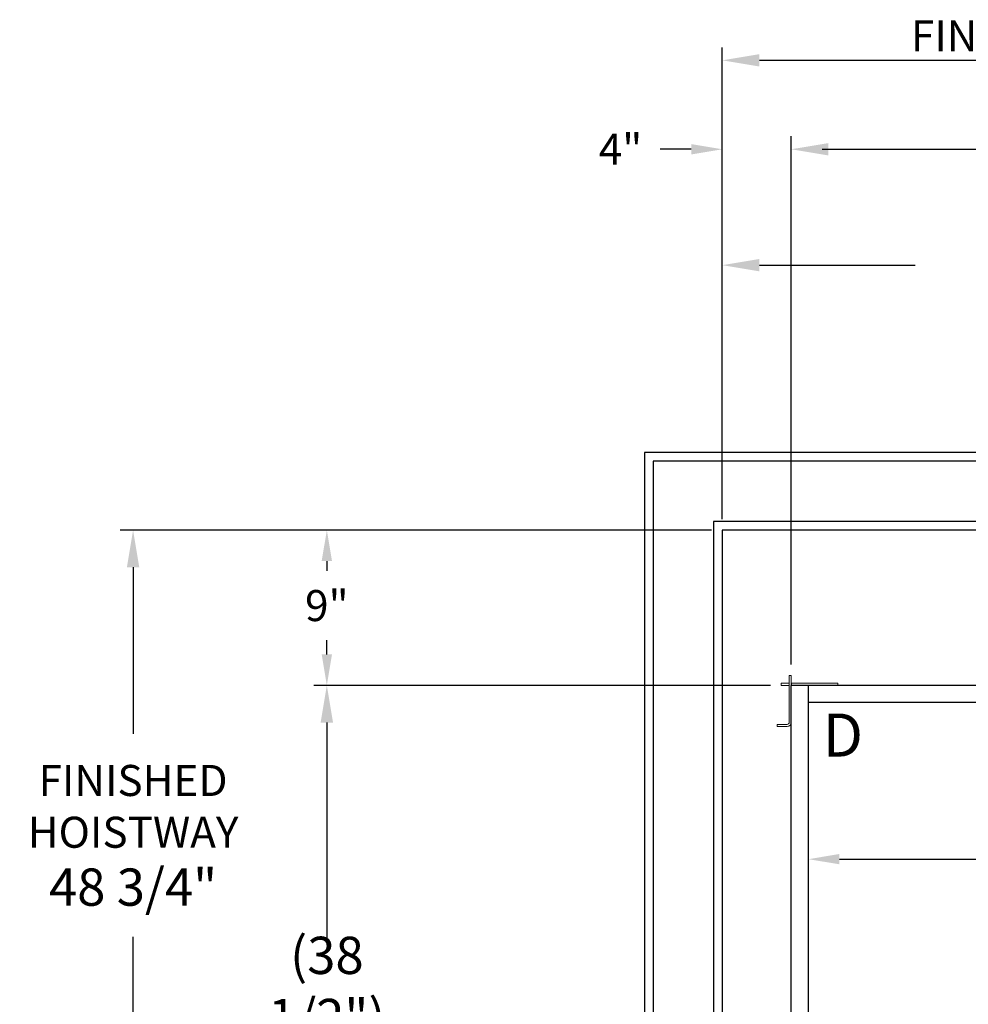
# Model space of a CAD drawing. Extents: x -362 to 414, y -91 to 242.
# Drawn here: x -362 to -307, y 29 to 86 of the extents above; entities that cross this region are included whole.
import ezdxf
from ezdxf.enums import TextEntityAlignment as Align

# ---------------------------------------------------------------- set-up
doc = ezdxf.new("R2010")
doc.units = 0
doc.header["$LTSCALE"] = 10
doc.header["$MEASUREMENT"] = 0
doc.header["$PDMODE"] = 98
doc.layers.get('0').update_dxf_attribs({"linetype": 'CONTINUOUS'})
doc.layers.get('DEFPOINTS').update_dxf_attribs({"linetype": 'CONTINUOUS'})
for name, color, linetype in [('Bracket', 222, 'CONTINUOUS'), ('CAB', 7, 'CONTINUOUS'), ('COP', 3, 'CONTINUOUS'), ('DIM', 1, 'CONTINUOUS'), ('HW', 130, 'CONTINUOUS')]:
    doc.layers.add(name, color=color, linetype=linetype)
doc.styles.add('ROMANT', font='romant')
doc.styles.add('SANSSERIF', font='sas_____.pfb')
doc.styles.get("Standard").update_dxf_attribs({"font": 'SIMPLEX.shx', "width": 0.85})
doc.dimstyles.get("Standard").update_dxf_attribs({"dimscale": 16, "dimtxt": 0.09375, "dimasz": 0.09375, "dimexe": 0.0625, "dimexo": 0.0625, "dimgap": 0.0625, "dimtad": 0, "dimtih": 1, "dimtoh": 1, "dimdec": 4, "dimzin": 4, "dimdsep": 46, "dimtxsty": 'STANDARD', "dimcen": 0.0625, "dimadec": 0, "dimazin": 0, "dimtfac": 1, "dimtdec": 4, "dimtofl": 0, "dimtmove": 0, "dimatfit": 3, "dimfxl": 1, "dimtolj": 1, "dimtzin": 0, "dimarcsym": 0})

# ---------------------------------------------------------------- blocks, each defined once
blk = doc.blocks.new('*D82')
at = {"layer": 'DEFPOINTS', "color": 0, "transparency": 16777216}
for p in [(-317.474, 78.074), (-317.474, 47.579), (-255.474, 47.579)]:
    blk.add_point(p, dxfattribs=at)
at = {"layer": 'DIM', "color": 0, "lineweight": -2, "transparency": 16777216}
for p, q in [((-317.474, 48.329), (-317.474, 78.824)), ((-255.474, 48.329), (-255.474, 78.824)), ((-315.317, 78.074), (-294.462, 78.074)), ((-257.63, 78.074), (-278.485, 78.074))]:
    blk.add_line(p, q, dxfattribs=at)
at = {"layer": 'DIM', "color": 0, "transparency": 16777216}
for points in [[(-315.317, 78.433), (-315.317, 77.714), (-317.474, 78.074)], [(-257.63, 78.433), (-257.63, 77.714), (-255.474, 78.074)]]:
    blk.add_solid(points, dxfattribs=at)
at = {"layer": 'DIM', "color": 0, "transparency": 16777216, "insert": (-286.474, 78.074), "char_height": 2.16, "attachment_point": 5}
blk.add_mtext('\\A1;(62") O.D.', dxfattribs=at)
blk = doc.blocks.new('*D84')
at = {"layer": 'DEFPOINTS', "color": 0, "transparency": 16777216}
for p in [(-286.474, 71.356), (-286.474, 61.22), (-321.474, 56)]:
    blk.add_point(p, dxfattribs=at)
at = {"layer": 'DIM', "color": 0, "lineweight": -2, "transparency": 16777216}
for p, q in [((-321.474, 56.75), (-321.474, 72.106)), ((-286.474, 61.97), (-286.474, 72.106)), ((-319.317, 71.356), (-310.283, 71.356)), ((-288.63, 71.356), (-295.618, 71.356))]:
    blk.add_line(p, q, dxfattribs=at)
at = {"layer": 'DIM', "color": 0, "transparency": 16777216}
for points in [[(-319.317, 71.715), (-319.317, 70.996), (-321.474, 71.356)], [(-288.63, 71.715), (-288.63, 70.996), (-286.474, 71.356)]]:
    blk.add_solid(points, dxfattribs=at)
at = {"layer": 'DIM', "color": 0, "transparency": 16777216, "insert": (-302.95, 71.356), "char_height": 2.16, "attachment_point": 5}
blk.add_mtext('\\A1;35"\\PC/L RAIL', dxfattribs=at)
blk = doc.blocks.new('*D85')
at = {"layer": 'DEFPOINTS', "color": 0, "transparency": 16777216}
for p in [(-321.474, 83.229), (-321.474, 56), (-252.474, 56)]:
    blk.add_point(p, dxfattribs=at)
at = {"layer": 'DIM', "color": 0, "lineweight": -2, "transparency": 16777216}
for p, q in [((-321.474, 56.75), (-321.474, 83.979)), ((-252.474, 56.75), (-252.474, 83.979)), ((-319.317, 83.229), (-284.132, 83.229)), ((-254.63, 83.229), (-277.686, 83.229))]:
    blk.add_line(p, q, dxfattribs=at)
at = {"layer": 'DIM', "color": 0, "transparency": 16777216}
for points in [[(-319.317, 83.588), (-319.317, 82.87), (-321.474, 83.229)], [(-254.63, 83.588), (-254.63, 82.87), (-252.474, 83.229)]]:
    blk.add_solid(points, dxfattribs=at)
at = {"layer": 'DIM', "color": 0, "transparency": 16777216, "insert": (-280.909, 83.229), "char_height": 2.16, "attachment_point": 5}
blk.add_mtext('\\A1;69"', dxfattribs=at)
blk = doc.blocks.new('*D94')
at = {"layer": 'DEFPOINTS', "color": 0, "transparency": 16777216}
for p in [(-318.052, 47), (-344.4, 8.5), (-318.474, 8.5)]:
    blk.add_point(p, dxfattribs=at)
at = {"layer": 'DIM', "color": 0, "lineweight": -2, "transparency": 16777216}
for p, q in [((-318.802, 47), (-345.15, 47)), ((-344.4, 44.844), (-344.4, 31.961)), ((-344.4, 10.656), (-344.4, 23.539)), ((-319.224, 8.5), (-345.15, 8.5))]:
    blk.add_line(p, q, dxfattribs=at)
at = {"layer": 'DIM', "color": 0, "transparency": 16777216}
for points in [[(-344.76, 44.844), (-344.041, 44.844), (-344.4, 47)], [(-344.76, 10.656), (-344.041, 10.656), (-344.4, 8.5)]]:
    blk.add_solid(points, dxfattribs=at)
at = {"layer": 'DIM', "color": 0, "transparency": 16777216, "insert": (-344.4, 27.75), "char_height": 2.16, "attachment_point": 5}
blk.add_mtext('\\A1;(38 1/2")\\PO.D.', dxfattribs=at)
blk = doc.blocks.new('*D95')
at = {"color": 0, "linetype": 'ByBlock', "transparency": 16777216}
for p, q in [((-314.677, 36.926), (-301.303, 36.926)), ((-258.27, 36.926), (-291.049, 36.926))]:
    blk.add_line(p, q, dxfattribs=at)
for points in [[(-314.677, 37.226), (-314.677, 36.627), (-316.474, 36.926)], [(-258.27, 37.226), (-258.27, 36.627), (-256.474, 36.926)]]:
    blk.add_solid(points, dxfattribs=at)
at = {"layer": 'DEFPOINTS', "color": 0, "linetype": 'ByBlock', "transparency": 16777216}
for p in [(-316.474, 36.926), (-316.474, 36.926), (-256.474, 36.926)]:
    blk.add_point(p, dxfattribs=at)
at = {"color": 0, "linetype": 'ByBlock', "transparency": 16777216, "insert": (-296.176, 36.926), "char_height": 1.8, "attachment_point": 5}
blk.add_mtext('\\A1;60" I.D.', dxfattribs=at)
blk = doc.blocks.new('*D97')
at = {"layer": 'DEFPOINTS', "color": 0, "transparency": 16777216}
for p in [(-321.474, 78.074), (-321.474, 56), (-317.474, 47.579)]:
    blk.add_point(p, dxfattribs=at)
at = {"layer": 'DIM', "color": 0, "lineweight": -2, "transparency": 16777216}
for p, q in [((-321.474, 56.625), (-321.474, 78.699)), ((-317.474, 48.204), (-317.474, 78.699)), ((-323.27, 78.074), (-325.067, 78.074)), ((-315.677, 78.074), (-313.88, 78.074))]:
    blk.add_line(p, q, dxfattribs=at)
at = {"layer": 'DIM', "color": 0, "transparency": 16777216}
for points in [[(-323.27, 78.373), (-323.27, 77.774), (-321.474, 78.074)], [(-315.677, 78.373), (-315.677, 77.774), (-317.474, 78.074)]]:
    blk.add_solid(points, dxfattribs=at)
at = {"layer": 'DIM', "color": 0, "transparency": 16777216, "insert": (-327.376, 78.074), "char_height": 1.8, "attachment_point": 5, "style": 'ROMANT'}
blk.add_mtext('\\A1;4"', dxfattribs=at)
blk = doc.blocks.new('*D98')
at = {"layer": 'DEFPOINTS', "color": 0, "transparency": 16777216}
for p in [(-321.474, 56), (-344.4, 47), (-318.052, 47)]:
    blk.add_point(p, dxfattribs=at)
at = {"layer": 'DIM', "color": 0, "lineweight": -2, "transparency": 16777216}
for p, q in [((-322.099, 56), (-345.025, 56)), ((-344.4, 54.203), (-344.4, 53.634)), ((-344.4, 48.797), (-344.4, 49.616)), ((-318.677, 47), (-345.025, 47))]:
    blk.add_line(p, q, dxfattribs=at)
at = {"layer": 'DIM', "color": 0, "transparency": 16777216}
for points in [[(-344.7, 54.203), (-344.101, 54.203), (-344.4, 56)], [(-344.7, 48.797), (-344.101, 48.797), (-344.4, 47)]]:
    blk.add_solid(points, dxfattribs=at)
at = {"layer": 'DIM', "color": 0, "transparency": 16777216, "insert": (-344.4, 51.625), "char_height": 1.8, "attachment_point": 5, "style": 'ROMANT'}
blk.add_mtext('\\A1;9"', dxfattribs=at)
blk = doc.blocks.new('*D108')
at = {"layer": 'DEFPOINTS', "color": 0, "transparency": 16777216}
for p in [(-355.635, 56), (-321.474, 56), (-321.474, 7.25)]:
    blk.add_point(p, dxfattribs=at)
at = {"layer": 'DIM', "color": 0, "lineweight": -2, "transparency": 16777216}
for p, q in [((-322.224, 56), (-356.385, 56)), ((-355.635, 53.844), (-355.635, 44.198)), ((-355.635, 9.406), (-355.635, 32.417)), ((-322.224, 7.25), (-356.385, 7.25))]:
    blk.add_line(p, q, dxfattribs=at)
at = {"layer": 'DIM', "color": 0, "transparency": 16777216}
for points in [[(-355.994, 53.844), (-355.275, 53.844), (-355.635, 56)], [(-355.994, 9.406), (-355.275, 9.406), (-355.635, 7.25)]]:
    blk.add_solid(points, dxfattribs=at)
at = {"layer": 'DIM', "color": 0, "transparency": 16777216, "insert": (-355.635, 38.307), "char_height": 2.16, "attachment_point": 5}
blk.add_mtext('\\A1;{\\Fromanc|c0;\\H0.83333x;FINISHED\\PHOISTWAY}\\P48 3/4"', dxfattribs=at)

msp = doc.modelspace()

# ---------------------------------------------------------------- linework, layer by layer
at = {"layer": 'Bracket', "linetype": 'Continuous', "lineweight": 15}
for p, q in [((-317.59322, 47.5785), (-317.47362, 47.5785)), ((-317.59322, 47.3285), (-317.59322, 47.5785)), ((-317.47362, 47.5785), (-317.47362, 47.3285)), ((-318.05212, 47), (-318.05212, 47.1196)), ((-318.05212, 47.1196), (-317.93281, 47.1196)), ((-317.93281, 47), (-318.05212, 47)), ((-317.616, 47.1196), (-317.93281, 47.1196)), ((-317.616, 47), (-317.93281, 47)), ((-317.616, 47.1196), (-317.59322, 47.1196)), ((-317.59322, 47), (-317.616, 47)), ((-317.59322, 47.3285), (-317.59322, 44.8592)), ((-317.47362, 47.3285), (-317.47362, 44.8592)), ((-317.46322, 47.1196), (-317.47362, 47.1196)), ((-317.46322, 47), (-317.47362, 47)), ((-317.46322, 47), (-317.46322, 47.1196)), ((-317.46322, 47.1196), (-317.42973, 47.1196)), ((-317.42973, 47), (-317.46322, 47)), ((-317.24671, 47.1196), (-317.42973, 47.1196)), ((-317.24671, 47), (-317.42973, 47)), ((-317.24671, 47.1196), (-317.03021, 47.1196)), ((-317.03021, 47), (-317.24671, 47)), ((-317.03021, 47.1196), (-315.33282, 47.1196)), ((-317.03021, 47), (-315.33282, 47)), ((-315.33282, 47.1196), (-315.3167, 47.1196)), ((-315.33282, 47), (-315.3167, 47)), ((-315.3167, 47.1196), (-315.22831, 47.1196)), ((-315.22831, 47), (-315.3167, 47)), ((-315.22831, 47.1196), (-314.80153, 47.1196)), ((-314.80153, 47), (-315.22831, 47)), ((-314.80153, 47.1196), (-314.76492, 47.1196)), ((-314.76492, 47), (-314.80153, 47)), ((-314.76492, 47.1196), (-314.76492, 47)), ((-318.28612, 44.6146), (-318.28612, 44.7342)), ((-318.28612, 44.7342), (-318.24951, 44.7342)), ((-318.24951, 44.6146), (-318.28612, 44.6146)), ((-318.24951, 44.7342), (-317.82273, 44.7342)), ((-317.82273, 44.6146), (-318.24951, 44.6146)), ((-317.82273, 44.7342), (-317.73434, 44.7342)), ((-317.73434, 44.6146), (-317.82273, 44.6146)), ((-317.71822, 44.7342), (-317.73434, 44.7342)), ((-317.71822, 44.6146), (-317.73434, 44.6146))]:
    msp.add_line(p, q, dxfattribs=at)
for radius in [0.125, 0.2446]:
    msp.add_arc((-317.71822, 44.8592), radius, 270, 0, dxfattribs=at)
at = {"layer": 'CAB'}
for p, q in [((-255.47362, 47), (-317.47362, 47)), ((-316.47362, 8.5), (-316.47362, 47)), ((-256.47362, 46), (-316.47362, 46))]:
    msp.add_line(p, q, dxfattribs=at)
at = {"layer": 'COP', "color": 7}
msp.add_line((-317.47362, 23.375), (-317.47362, 47), dxfattribs=at)
at = {"layer": 'HW'}
for p, q in [((-325.97362, 60.5), (-325.97362, 2.75)), ((-247.97362, 60.5), (-325.97362, 60.5)), ((-325.47362, 60), (-325.47362, 3.25)), ((-248.47362, 60), (-325.47362, 60)), ((-321.97362, 56.5), (-321.97362, 6.75)), ((-251.97362, 56.5), (-321.97362, 56.5)), ((-321.47362, 56), (-321.47362, 7.25)), ((-252.47362, 56), (-321.47362, 56))]:
    msp.add_line(p, q, dxfattribs=at)

# ---------------------------------------------------------------- texts
at = {"layer": 'DIM', "style": 'SANSSERIF'}
msp.add_text('D', height=2.5, dxfattribs=at).set_placement((-314.4844, 43.79455), align=Align.MIDDLE)
at = {"layer": 'DIM', "insert": (-286.80793, 84.65226), "char_height": 2.16, "attachment_point": 6}
msp.add_mtext('\\A1;{\\Fromanc|c0;\\H0.83333x;FINISHED HOISTWAY}', dxfattribs=at)

# ---------------------------------------------------------------- dimensions: what is measured, and where the dimension line sits
at = {"layer": 'DIM'}
for base, p1, override, picture, middle in [((-321.47362, 83.22901), (-252.47362, 56), {"dimscale": 12, "dimtxt": 0.18, "dimasz": 0.179688, "dimgap": 0.09375, "dimlunit": 5, "dimpost": '"', "dimfrac": 2}, '*D85', (-280.90903, 83.22901)), ((-321.47362, 78.07382), (-317.47362, 47.5785), {"dimscale": 10, "dimtxt": 0.18, "dimasz": 0.179688, "dimgap": 0.09375, "dimlunit": 5, "dimpost": '"', "dimtxsty": 'ROMANT', "dimfrac": 2}, '*D97', (-327.3763, 78.07382))]:
    dim = msp.add_linear_dim(base=base, p1=p1, p2=(-321.47362, 56), dimstyle='STANDARD', override=override, dxfattribs=at)
    dim.commit()
    dim.dimension.update_dxf_attribs({"geometry": picture, "text_midpoint": middle, "dimtype": 160})
for base, p1, p2, text, picture, middle in [((-317.47362, 78.07382), (-255.47362, 47.5785), (-317.47362, 47.5785), '(<>) O.D.', '*D82', (-286.47362, 78.07382)), ((-286.47362, 71.35571), (-321.47362, 56), (-286.47362, 61.22008), '<>\\PC/L RAIL', '*D84', (-302.95009, 71.35571))]:
    dim = msp.add_linear_dim(base=base, p1=p1, p2=p2, text=text, dimstyle='STANDARD', override={"dimscale": 12, "dimtxt": 0.18, "dimasz": 0.179688, "dimgap": 0.09375, "dimlunit": 5, "dimpost": '"', "dimfrac": 2}, dxfattribs=at)
    dim.commit()
    dim.dimension.update_dxf_attribs({"geometry": picture, "text_midpoint": middle, "dimtype": 160})
for base, p1, p2, angle, text, override, picture, middle in [((-355.63482, 56), (-321.47362, 7.25), (-321.47362, 56), 270, '{\\Fromanc|c0;\\H0.83333x;FINISHED\\PHOISTWAY}\\P<>', {"dimscale": 12, "dimtxt": 0.18, "dimasz": 0.179688, "dimgap": 0.09375, "dimlunit": 5, "dimpost": '"', "dimfrac": 2}, '*D108', (-355.63482, 38.30726)), ((-316.47362, 36.92625), (-256.47362, 36.92625), (-316.47362, 36.92625), 180, '<> I.D.', {"dimscale": 10, "dimtxt": 0.18, "dimasz": 0.179688, "dimgap": 0.09375, "dimlunit": 5, "dimpost": '"', "dimfrac": 2}, '*D95', (-296.17612, 36.92625))]:
    dim = msp.add_linear_dim(base=base, p1=p1, p2=p2, angle=angle, text=text, dimstyle='STANDARD', override=override, dxfattribs=at)
    dim.commit()
    dim.dimension.update_dxf_attribs({"geometry": picture, "text_midpoint": middle, "dimtype": 160})
dim = msp.add_linear_dim(base=(-344.40032, 47), p1=(-321.47362, 56), p2=(-318.05212, 47), angle=270, dimstyle='STANDARD', override={"dimscale": 10, "dimtxt": 0.18, "dimasz": 0.179688, "dimgap": 0.09375, "dimlunit": 5, "dimpost": '"', "dimtxsty": 'ROMANT', "dimfrac": 2}, dxfattribs=at)
dim.commit()
dim.dimension.update_dxf_attribs({"geometry": '*D98', "text_midpoint": (-344.40032, 51.625), "dimtype": 160})
dim = msp.add_linear_dim(base=(-344.40032, 8.5), p1=(-318.05212, 47), p2=(-318.47362, 8.5), angle=270, text='(<>)\\PO.D.', dimstyle='STANDARD', override={"dimscale": 12, "dimtxt": 0.18, "dimasz": 0.179688, "dimgap": 0.09375, "dimlunit": 5, "dimpost": '"', "dimfrac": 2}, dxfattribs=at)
dim.commit()
dim.dimension.update_dxf_attribs({"geometry": '*D94', "text_midpoint": (-344.40032, 27.75)})

doc.saveas('drawing.dxf')
